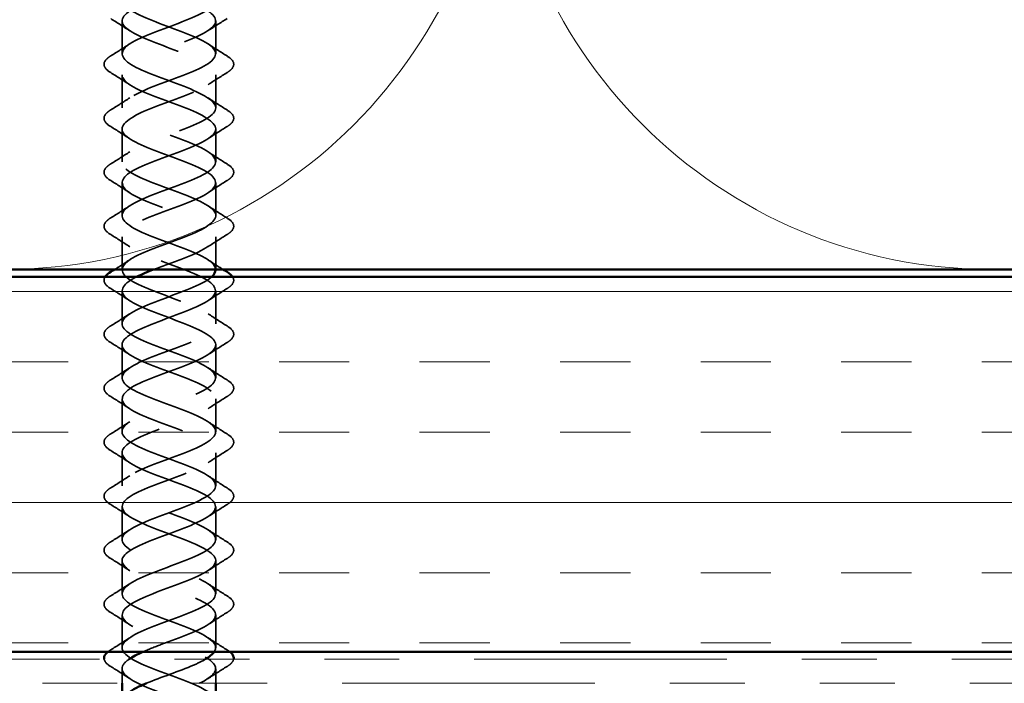
# Model space of a CAD drawing. Units: inches. Extents: x 0.6 to 33.4, y 0.5 to 21.4.
# Drawn here: x 12.6 to 13.9, y 13.8 to 14.7 of the extents above; entities that cross this region are included whole.
import ezdxf

# ---------------------------------------------------------------- set-up
doc = ezdxf.new("R2010")
doc.units = ezdxf.units.IN
doc.header["$LTSCALE"] = 2
doc.header["$MEASUREMENT"] = 0
doc.linetypes.add('DASHED', pattern=[0.2067, 0.1654, -0.0413])
doc.linetypes.add('DOUBLE_DASH_CHAIN', pattern=[1.2403, 0.6614, -0.0827, 0.1654, -0.0827, 0.1654, -0.0827])
for name, color, linetype, lineweight in [('Hatch (ANSI)', 7, 'Continuous', 18), ('Hidden (ANSI)', 7, 'DASHED', 35), ('Symbol (ANSI)', 7, 'Continuous', 25), ('Visible (ANSI)', 7, 'Continuous', 50)]:
    doc.layers.add(name, color=color, linetype=linetype, lineweight=lineweight)
doc.styles.add('Note Text (ANSI)', font='tahoma.ttf')
doc.dimstyles.new('Default (ANSI)$7', dxfattribs={"dimscale": 2, "dimtxt": 0.12, "dimasz": 0.098425, "dimexe": 0.125, "dimexo": 0.0625, "dimgap": 0.031496, "dimtad": 0, "dimtih": 1, "dimtoh": 1, "dimrnd": 1e-08, "dimzin": 4, "dimdsep": 46, "dimtxsty": 'Note Text (ANSI)', "dimcen": 0.09, "dimdle": 0.393701, "dimclrd": 256, "dimclre": 256, "dimclrt": 256, "dimadec": 0, "dimazin": 1, "dimtfac": 1, "dimtofl": 0, "dimtmove": 0, "dimatfit": 3, "dimfxl": 1, "dimtolj": 1, "dimtzin": 4, "dimlwd": -1, "dimlwe": -1, "dimarcsym": 0})

msp = doc.modelspace()

# ---------------------------------------------------------------- hatches: boundary and pattern name
at = {"layer": 'Hatch (ANSI)', "true_color": 0x804000}
h = msp.add_hatch(dxfattribs=at)
h.set_pattern_fill('INSUL', color=36, scale=0.75, style=0)
h.paths.add_polyline_path([(2.13991, 14.36337), (16.05647, 14.36337), (16.05647, 13.86337), (2.13991, 13.86337)])

# ---------------------------------------------------------------- linework, layer by layer
at = {"layer": 'Hidden (ANSI)', "ltscale": 0.041803}
for p, q in [((12.72823, 14.66087), (12.72823, 14.70487)), ((12.85323, 14.66087), (12.85323, 14.70487)), ((12.72823, 14.58887), (12.72823, 14.63287)), ((12.85323, 14.58887), (12.85323, 14.63287)), ((12.72823, 14.51687), (12.72823, 14.56087)), ((12.85323, 14.51687), (12.85323, 14.56087)), ((12.72823, 14.44487), (12.72823, 14.48887)), ((12.85323, 14.44487), (12.85323, 14.48887)), ((12.72823, 14.37287), (12.72823, 14.41687)), ((12.72823, 14.30087), (12.72823, 14.34487)), ((12.85323, 14.30087), (12.85323, 14.34487)), ((12.72823, 14.22887), (12.72823, 14.27287)), ((12.85323, 14.22887), (12.85323, 14.27287)), ((12.72823, 14.15687), (12.72823, 14.20087)), ((12.85323, 14.15687), (12.85323, 14.20087)), ((12.72823, 14.08487), (12.72823, 14.12887)), ((12.85323, 14.08487), (12.85323, 14.12887)), ((12.72823, 14.01287), (12.72823, 14.05687)), ((12.85323, 14.01287), (12.85323, 14.05687)), ((12.72823, 13.94087), (12.72823, 13.98487)), ((12.85323, 13.94087), (12.85323, 13.98487)), ((12.72823, 13.86887), (12.72823, 13.91287)), ((12.85323, 13.86887), (12.85323, 13.91287))]:
    msp.add_line(p, q, dxfattribs=at)
at = {"layer": 'Hidden (ANSI)', "ltscale": 0.041327}
msp.add_line((12.85323, 14.37337), (12.85323, 14.41687), dxfattribs=at)
at = {"layer": 'Hidden (ANSI)', "ltscale": 0.018471}
for p, q in [((12.72823, 13.82137), (12.72823, 13.84087)), ((12.85323, 13.82137), (12.85323, 13.84087))]:
    msp.add_line(p, q, dxfattribs=at)
at = {"layer": 'Hidden (ANSI)', "color": 150, "linetype": 'Continuous', "lineweight": 18, "true_color": 0x0080ff}
for centre, start, end in [((12.57192, 15.03155), 270, 0), ((13.88829, 15.03155), 180, 270), ((13.88829, 15.03155), 270, 0)]:
    msp.add_arc(centre, 0.65818, start, end, dxfattribs=at)
at = {"layer": 'Hidden (ANSI)', "ltscale": 1.142171}
msp.add_open_spline([(12.85112, 13.86337), (12.85353, 13.86697), (12.85381, 13.87057), (12.85156, 13.87418), (12.8456, 13.88371), (12.82234, 13.89324), (12.79646, 13.90277), (12.77058, 13.9123), (12.74402, 13.92183), (12.73354, 13.93135), (12.72305, 13.94088), (12.72943, 13.95041), (12.74865, 13.95994), (12.76787, 13.96947), (12.79848, 13.979), (12.82118, 13.98853), (12.84387, 13.99806), (12.85695, 14.00759), (12.85215, 14.01712), (12.84736, 14.02665), (12.82506, 14.03618), (12.79931, 14.04571), (12.77357, 14.05524), (12.74632, 14.06477), (12.73476, 14.0743), (12.72319, 14.08383), (12.72818, 14.09336), (12.74657, 14.10289), (12.76496, 14.11242), (12.79538, 14.12195), (12.81864, 14.13148), (12.84189, 14.14101), (12.85624, 14.15054), (12.85262, 14.16007), (12.849, 14.1696), (12.8277, 14.17913), (12.80215, 14.18866), (12.7766, 14.19819), (12.74871, 14.20772), (12.73609, 14.21725), (12.72347, 14.22678), (12.72706, 14.23631), (12.74459, 14.24584), (12.76212, 14.25537), (12.79228, 14.2649), (12.81604, 14.27443), (12.8398, 14.28396), (12.85538, 14.29349), (12.85295, 14.30302), (12.85052, 14.31255), (12.83026, 14.32208), (12.80496, 14.33161), (12.77965, 14.34114), (12.7512, 14.35067), (12.73754, 14.3602), (12.72389, 14.36973), (12.72607, 14.37926), (12.7427, 14.38879), (12.75933, 14.39832), (12.78917, 14.40785), (12.81339, 14.41738), (12.83761, 14.4269), (12.8544, 14.43643), (12.85316, 14.44596), (12.85192, 14.45549), (12.83275, 14.46502), (12.80774, 14.47455), (12.78273, 14.48408), (12.75376, 14.49361), (12.73911, 14.50314), (12.72446, 14.51267), (12.72522, 14.5222), (12.74091, 14.53173), (12.75661, 14.54126), (12.78606, 14.55079), (12.81069, 14.56032), (12.83532, 14.56985), (12.85327, 14.57938), (12.85323, 14.58891), (12.85318, 14.59844), (12.83514, 14.60797), (12.81048, 14.6175), (12.78583, 14.62703), (12.7564, 14.63656), (12.74078, 14.64609), (12.72516, 14.65562), (12.7245, 14.66515), (12.73923, 14.67468), (12.75396, 14.68421), (12.78297, 14.69374), (12.80795, 14.70327), (12.83293, 14.7128), (12.85202, 14.72233), (12.85317, 14.73186), (12.85431, 14.74139), (12.83744, 14.75092), (12.81318, 14.76045), (12.78893, 14.76998), (12.75912, 14.77951), (12.74256, 14.78904), (12.726, 14.79857), (12.72393, 14.8081), (12.73766, 14.81763), (12.75139, 14.82716), (12.77989, 14.83669), (12.80517, 14.84622), (12.83046, 14.85575), (12.85063, 14.86528), (12.85297, 14.87481), (12.85531, 14.88434), (12.83964, 14.89387), (12.81584, 14.9034), (12.79204, 14.91292), (12.7619, 14.92245), (12.74444, 14.93198), (12.72698, 14.94151), (12.7235, 14.95104), (12.7362, 14.96057), (12.7489, 14.9701), (12.77683, 14.97963), (12.80236, 14.98916), (12.8279, 14.99869), (12.84912, 15.00822), (12.85265, 15.01775), (12.85618, 15.02728), (12.84174, 15.03681), (12.81844, 15.04634), (12.79515, 15.05587), (12.76475, 15.0654), (12.74642, 15.07493), (12.72809, 15.08446), (12.72321, 15.09399), (12.73485, 15.10352), (12.7465, 15.11305), (12.7738, 15.12258), (12.79953, 15.13211), (12.82526, 15.14164), (12.84749, 15.15117), (12.85219, 15.1607), (12.8569, 15.17023), (12.84373, 15.17976), (12.82099, 15.18929), (12.79825, 15.19882), (12.76764, 15.20835), (12.74849, 15.21788), (12.72933, 15.22741), (12.72306, 15.23694), (12.73363, 15.24647), (12.74419, 15.256), (12.77081, 15.26553), (12.79668, 15.27506), (12.82255, 15.28459), (12.84574, 15.29412), (12.85161, 15.30365), (12.85712, 15.31259), (12.84719, 15.32153), (12.82746, 15.33047)], degree=3, knots=[10.7555915, 10.7555915, 10.7555915, 10.7555915, 11.2270377, 11.2270377, 11.2270377, 12.4744863, 12.4744863, 12.4744863, 13.7219349, 13.7219349, 13.7219349, 14.9693836, 14.9693836, 14.9693836, 16.2168322, 16.2168322, 16.2168322, 17.4642808, 17.4642808, 17.4642808, 18.7117295, 18.7117295, 18.7117295, 19.9591781, 19.9591781, 19.9591781, 21.2066267, 21.2066267, 21.2066267, 22.4540754, 22.4540754, 22.4540754, 23.701524, 23.701524, 23.701524, 24.9489726, 24.9489726, 24.9489726, 26.1964213, 26.1964213, 26.1964213, 27.4438699, 27.4438699, 27.4438699, 28.6913185, 28.6913185, 28.6913185, 29.9387671, 29.9387671, 29.9387671, 31.1862158, 31.1862158, 31.1862158, 32.4336644, 32.4336644, 32.4336644, 33.681113, 33.681113, 33.681113, 34.9285617, 34.9285617, 34.9285617, 36.1760103, 36.1760103, 36.1760103, 37.4234589, 37.4234589, 37.4234589, 38.6709076, 38.6709076, 38.6709076, 39.9183562, 39.9183562, 39.9183562, 41.1658048, 41.1658048, 41.1658048, 42.4132535, 42.4132535, 42.4132535, 43.6607021, 43.6607021, 43.6607021, 44.9081507, 44.9081507, 44.9081507, 46.1555993, 46.1555993, 46.1555993, 47.403048, 47.403048, 47.403048, 48.6504966, 48.6504966, 48.6504966, 49.8979452, 49.8979452, 49.8979452, 51.1453939, 51.1453939, 51.1453939, 52.3928425, 52.3928425, 52.3928425, 53.6402911, 53.6402911, 53.6402911, 54.8877398, 54.8877398, 54.8877398, 56.1351884, 56.1351884, 56.1351884, 57.382637, 57.382637, 57.382637, 58.6300857, 58.6300857, 58.6300857, 59.8775343, 59.8775343, 59.8775343, 61.1249829, 61.1249829, 61.1249829, 62.3724316, 62.3724316, 62.3724316, 63.6198802, 63.6198802, 63.6198802, 64.8673288, 64.8673288, 64.8673288, 66.1147774, 66.1147774, 66.1147774, 67.3622261, 67.3622261, 67.3622261, 68.6096747, 68.6096747, 68.6096747, 69.8571233, 69.8571233, 69.8571233, 71.104572, 71.104572, 71.104572, 72.3520206, 72.3520206, 72.3520206, 73.5994692, 73.5994692, 73.5994692, 74.7699052, 74.7699052, 74.7699052, 74.7699052], dxfattribs=at)
at = {"layer": 'Hidden (ANSI)', "ltscale": 1.118284}
msp.add_open_spline([(12.85285, 14.37287), (12.85279, 14.37818), (12.84801, 14.38348), (12.83876, 14.38879), (12.82212, 14.39832), (12.79229, 14.40785), (12.76807, 14.41738), (12.74385, 14.4269), (12.72706, 14.43643), (12.7283, 14.44596), (12.72954, 14.45549), (12.74871, 14.46502), (12.77372, 14.47455), (12.79872, 14.48408), (12.82769, 14.49361), (12.84235, 14.50314), (12.857, 14.51267), (12.85624, 14.5222), (12.84054, 14.53173), (12.82485, 14.54126), (12.79539, 14.55079), (12.77076, 14.56032), (12.74614, 14.56985), (12.72818, 14.57938), (12.72823, 14.58891), (12.72827, 14.59844), (12.74632, 14.60797), (12.77097, 14.6175), (12.79563, 14.62703), (12.82505, 14.63656), (12.84067, 14.64609), (12.8563, 14.65562), (12.85695, 14.66515), (12.84222, 14.67468), (12.82749, 14.68421), (12.79849, 14.69374), (12.77351, 14.70327), (12.74852, 14.7128), (12.72944, 14.72233), (12.72829, 14.73186), (12.72714, 14.74139), (12.74402, 14.75092), (12.76827, 14.76045), (12.79252, 14.76998), (12.82233, 14.77951), (12.83889, 14.78904), (12.85546, 14.79857), (12.85752, 14.8081), (12.84379, 14.81763), (12.83007, 14.82716), (12.80157, 14.83669), (12.77628, 14.84622), (12.751, 14.85575), (12.73082, 14.86528), (12.72848, 14.87481), (12.72614, 14.88434), (12.74182, 14.89387), (12.76561, 14.9034), (12.78941, 14.91292), (12.81955, 14.92245), (12.83702, 14.93198), (12.85448, 14.94151), (12.85796, 14.95104), (12.84525, 14.96057), (12.83255, 14.9701), (12.80463, 14.97963), (12.77909, 14.98916), (12.75356, 14.99869), (12.73233, 15.00822), (12.72881, 15.01775), (12.72528, 15.02728), (12.73972, 15.03681), (12.76301, 15.04634), (12.78631, 15.05587), (12.81671, 15.0654), (12.83504, 15.07493), (12.85337, 15.08446), (12.85825, 15.09399), (12.8466, 15.10352), (12.83495, 15.11305), (12.80765, 15.12258), (12.78192, 15.13211), (12.75619, 15.14164), (12.73396, 15.15117), (12.72926, 15.1607), (12.72456, 15.17023), (12.73773, 15.17976), (12.76047, 15.18929), (12.78321, 15.19882), (12.81381, 15.20835), (12.83297, 15.21788), (12.85212, 15.22741), (12.85839, 15.23694), (12.84783, 15.24647), (12.83726, 15.256), (12.81064, 15.26553), (12.78477, 15.27506), (12.7589, 15.28459), (12.73572, 15.29412), (12.72984, 15.30365), (12.72433, 15.31259), (12.73426, 15.32153), (12.75399, 15.33047)], degree=3, knots=[32.9867229, 32.9867229, 32.9867229, 32.9867229, 33.681113, 33.681113, 33.681113, 34.9285617, 34.9285617, 34.9285617, 36.1760103, 36.1760103, 36.1760103, 37.4234589, 37.4234589, 37.4234589, 38.6709076, 38.6709076, 38.6709076, 39.9183562, 39.9183562, 39.9183562, 41.1658048, 41.1658048, 41.1658048, 42.4132535, 42.4132535, 42.4132535, 43.6607021, 43.6607021, 43.6607021, 44.9081507, 44.9081507, 44.9081507, 46.1555993, 46.1555993, 46.1555993, 47.403048, 47.403048, 47.403048, 48.6504966, 48.6504966, 48.6504966, 49.8979452, 49.8979452, 49.8979452, 51.1453939, 51.1453939, 51.1453939, 52.3928425, 52.3928425, 52.3928425, 53.6402911, 53.6402911, 53.6402911, 54.8877398, 54.8877398, 54.8877398, 56.1351884, 56.1351884, 56.1351884, 57.382637, 57.382637, 57.382637, 58.6300857, 58.6300857, 58.6300857, 59.8775343, 59.8775343, 59.8775343, 61.1249829, 61.1249829, 61.1249829, 62.3724316, 62.3724316, 62.3724316, 63.6198802, 63.6198802, 63.6198802, 64.8673288, 64.8673288, 64.8673288, 66.1147774, 66.1147774, 66.1147774, 67.3622261, 67.3622261, 67.3622261, 68.6096747, 68.6096747, 68.6096747, 69.8571233, 69.8571233, 69.8571233, 71.104572, 71.104572, 71.104572, 72.3520206, 72.3520206, 72.3520206, 73.5994692, 73.5994692, 73.5994692, 74.7699052, 74.7699052, 74.7699052, 74.7699052], dxfattribs=at)
at = {"layer": 'Hidden (ANSI)', "ltscale": 1.08498}
msp.add_open_spline([(12.82746, 15.30247), (12.84849, 15.29294), (12.85815, 15.28341), (12.85034, 15.27388), (12.84254, 15.26435), (12.81786, 15.25482), (12.79188, 15.24529), (12.76589, 15.23576), (12.74055, 15.22623), (12.73184, 15.2167), (12.72313, 15.20717), (12.73171, 15.19764), (12.75216, 15.18811), (12.77261, 15.17858), (12.8034, 15.16905), (12.8251, 15.15952), (12.84681, 15.14999), (12.8578, 15.14046), (12.85114, 15.13093), (12.84449, 15.12141), (12.82068, 15.11188), (12.79474, 15.10235), (12.76881, 15.09282), (12.74269, 15.08329), (12.73287, 15.07376), (12.72304, 15.06423), (12.73025, 15.0547), (12.74994, 15.04517), (12.76963, 15.03564), (12.80033, 15.02611), (12.82267, 15.01658), (12.84501, 15.00705), (12.85731, 14.99752), (12.85181, 14.98799), (12.84632, 14.97846), (12.82344, 14.96893), (12.7976, 14.9594), (12.77177, 14.94987), (12.74493, 14.94034), (12.73401, 14.93081), (12.72309, 14.92128), (12.72892, 14.91175), (12.74781, 14.90222), (12.7667, 14.89269), (12.79724, 14.88316), (12.82017, 14.87363), (12.84309, 14.8641), (12.85668, 14.85457), (12.85236, 14.84504), (12.84803, 14.83551), (12.82612, 14.82598), (12.80045, 14.81645), (12.77478, 14.80692), (12.74727, 14.79739), (12.73528, 14.78786), (12.72329, 14.77833), (12.72771, 14.7688), (12.74577, 14.75927), (12.76382, 14.74974), (12.79414, 14.74021), (12.81761, 14.73068), (12.84107, 14.72115), (12.85591, 14.71162), (12.85277, 14.70209), (12.84963, 14.69256), (12.82873, 14.68303), (12.80328, 14.6735), (12.77782, 14.66397), (12.7497, 14.65444), (12.73666, 14.64491), (12.72362, 14.63539), (12.72665, 14.62586), (12.74382, 14.61633), (12.76099, 14.6068), (12.79103, 14.59727), (12.81499, 14.58774), (12.83894, 14.57821), (12.855, 14.56868), (12.85305, 14.55915), (12.8511, 14.54962), (12.83127, 14.54009), (12.80607, 14.53056), (12.78088, 14.52103), (12.75221, 14.5115), (12.73816, 14.50197), (12.7241, 14.49244), (12.72571, 14.48291), (12.74197, 14.47338), (12.75823, 14.46385), (12.78793, 14.45432), (12.81231, 14.44479), (12.8367, 14.43526), (12.85396, 14.42573), (12.8532, 14.4162), (12.85244, 14.40667), (12.83371, 14.39714), (12.80884, 14.38761), (12.79645, 14.38286), (12.783, 14.37812), (12.77076, 14.37337)], degree=3, knots=[-74.7699052, -74.7699052, -74.7699052, -74.7699052, -73.5224565, -73.5224565, -73.5224565, -72.2750079, -72.2750079, -72.2750079, -71.0275593, -71.0275593, -71.0275593, -69.7801106, -69.7801106, -69.7801106, -68.532662, -68.532662, -68.532662, -67.2852134, -67.2852134, -67.2852134, -66.0377647, -66.0377647, -66.0377647, -64.7903161, -64.7903161, -64.7903161, -63.5428675, -63.5428675, -63.5428675, -62.2954188, -62.2954188, -62.2954188, -61.0479702, -61.0479702, -61.0479702, -59.8005216, -59.8005216, -59.8005216, -58.553073, -58.553073, -58.553073, -57.3056243, -57.3056243, -57.3056243, -56.0581757, -56.0581757, -56.0581757, -54.8107271, -54.8107271, -54.8107271, -53.5632784, -53.5632784, -53.5632784, -52.3158298, -52.3158298, -52.3158298, -51.0683812, -51.0683812, -51.0683812, -49.8209325, -49.8209325, -49.8209325, -48.5734839, -48.5734839, -48.5734839, -47.3260353, -47.3260353, -47.3260353, -46.0785866, -46.0785866, -46.0785866, -44.831138, -44.831138, -44.831138, -43.5836894, -43.5836894, -43.5836894, -42.3362407, -42.3362407, -42.3362407, -41.0887921, -41.0887921, -41.0887921, -39.8413435, -39.8413435, -39.8413435, -38.5938949, -38.5938949, -38.5938949, -37.3464462, -37.3464462, -37.3464462, -36.0989976, -36.0989976, -36.0989976, -34.851549, -34.851549, -34.851549, -34.23027, -34.23027, -34.23027, -34.23027], dxfattribs=at)
at = {"layer": 'Hidden (ANSI)', "ltscale": 1.12036}
msp.add_open_spline([(12.75399, 15.30247), (12.73297, 15.29294), (12.72331, 15.28341), (12.73111, 15.27388), (12.73891, 15.26435), (12.76359, 15.25482), (12.78958, 15.24529), (12.81556, 15.23576), (12.8409, 15.22623), (12.84961, 15.2167), (12.85832, 15.20717), (12.84975, 15.19764), (12.8293, 15.18811), (12.80885, 15.17858), (12.77806, 15.16905), (12.75635, 15.15952), (12.73465, 15.14999), (12.72366, 15.14046), (12.73031, 15.13093), (12.73697, 15.12141), (12.76078, 15.11188), (12.78671, 15.10235), (12.81264, 15.09282), (12.83877, 15.08329), (12.84859, 15.07376), (12.85841, 15.06423), (12.85121, 15.0547), (12.83152, 15.04517), (12.81182, 15.03564), (12.78112, 15.02611), (12.75879, 15.01658), (12.73645, 15.00705), (12.72414, 14.99752), (12.72964, 14.98799), (12.73514, 14.97846), (12.75802, 14.96893), (12.78385, 14.9594), (12.80968, 14.94987), (12.83652, 14.94034), (12.84744, 14.93081), (12.85836, 14.92128), (12.85254, 14.91175), (12.83365, 14.90222), (12.81476, 14.89269), (12.78421, 14.88316), (12.76129, 14.87363), (12.73836, 14.8641), (12.72477, 14.85457), (12.7291, 14.84504), (12.73342, 14.83551), (12.75533, 14.82598), (12.781, 14.81645), (12.80668, 14.80692), (12.83419, 14.79739), (12.84618, 14.78786), (12.85817, 14.77833), (12.85374, 14.7688), (12.83569, 14.75927), (12.81764, 14.74974), (12.78731, 14.74021), (12.76385, 14.73068), (12.74039, 14.72115), (12.72554, 14.71162), (12.72869, 14.70209), (12.73183, 14.69256), (12.75272, 14.68303), (12.77818, 14.6735), (12.80364, 14.66397), (12.83176, 14.65444), (12.84479, 14.64491), (12.85783, 14.63539), (12.85481, 14.62586), (12.83763, 14.61633), (12.82046, 14.6068), (12.79042, 14.59727), (12.76647, 14.58774), (12.74252, 14.57821), (12.72645, 14.56868), (12.7284, 14.55915), (12.73036, 14.54962), (12.75019, 14.54009), (12.77538, 14.53056), (12.80057, 14.52103), (12.82924, 14.5115), (12.8433, 14.50197), (12.85735, 14.49244), (12.85574, 14.48291), (12.83948, 14.47338), (12.82322, 14.46385), (12.79353, 14.45432), (12.76914, 14.44479), (12.74475, 14.43526), (12.72749, 14.42573), (12.72825, 14.4162), (12.72902, 14.40667), (12.74774, 14.39714), (12.77261, 14.38761), (12.79749, 14.37808), (12.82665, 14.36855), (12.84169, 14.35902), (12.85673, 14.34949), (12.85654, 14.33996), (12.84123, 14.33043), (12.82591, 14.3209), (12.79663, 14.31137), (12.77186, 14.30184), (12.74708, 14.29231), (12.72867, 14.28278), (12.72824, 14.27325), (12.7278, 14.26372), (12.74539, 14.25419), (12.76989, 14.24466), (12.79439, 14.23513), (12.82397, 14.2256), (12.83997, 14.21607), (12.85598, 14.20654), (12.8572, 14.19701), (12.84286, 14.18748), (12.82853, 14.17795), (12.79972, 14.16842), (12.77461, 14.15889), (12.7495, 14.14936), (12.72997, 14.13984), (12.72835, 14.13031), (12.72672, 14.12078), (12.74312, 14.11125), (12.7672, 14.10172), (12.79128, 14.09219), (12.82123, 14.08266), (12.83816, 14.07313), (12.85508, 14.0636), (12.85771, 14.05407), (12.84439, 14.04454), (12.83107, 14.03501), (12.80279, 14.02548), (12.7774, 14.01595), (12.75201, 14.00642), (12.73141, 13.99689), (12.72859, 13.98736), (12.72578, 13.97783), (12.74096, 13.9683), (12.76457, 13.95877), (12.78817, 13.94924), (12.81842, 13.93971), (12.83624, 13.93018), (12.85405, 13.92065), (12.85809, 13.91112), (12.84581, 13.90159), (12.83352, 13.89206), (12.80584, 13.88253), (12.78022, 13.873), (12.77159, 13.86979), (12.76342, 13.86658), (12.75621, 13.86337)], degree=3, knots=[-74.7699052, -74.7699052, -74.7699052, -74.7699052, -73.5224565, -73.5224565, -73.5224565, -72.2750079, -72.2750079, -72.2750079, -71.0275593, -71.0275593, -71.0275593, -69.7801106, -69.7801106, -69.7801106, -68.532662, -68.532662, -68.532662, -67.2852134, -67.2852134, -67.2852134, -66.0377647, -66.0377647, -66.0377647, -64.7903161, -64.7903161, -64.7903161, -63.5428675, -63.5428675, -63.5428675, -62.2954188, -62.2954188, -62.2954188, -61.0479702, -61.0479702, -61.0479702, -59.8005216, -59.8005216, -59.8005216, -58.553073, -58.553073, -58.553073, -57.3056243, -57.3056243, -57.3056243, -56.0581757, -56.0581757, -56.0581757, -54.8107271, -54.8107271, -54.8107271, -53.5632784, -53.5632784, -53.5632784, -52.3158298, -52.3158298, -52.3158298, -51.0683812, -51.0683812, -51.0683812, -49.8209325, -49.8209325, -49.8209325, -48.5734839, -48.5734839, -48.5734839, -47.3260353, -47.3260353, -47.3260353, -46.0785866, -46.0785866, -46.0785866, -44.831138, -44.831138, -44.831138, -43.5836894, -43.5836894, -43.5836894, -42.3362407, -42.3362407, -42.3362407, -41.0887921, -41.0887921, -41.0887921, -39.8413435, -39.8413435, -39.8413435, -38.5938949, -38.5938949, -38.5938949, -37.3464462, -37.3464462, -37.3464462, -36.0989976, -36.0989976, -36.0989976, -34.851549, -34.851549, -34.851549, -33.6041003, -33.6041003, -33.6041003, -32.3566517, -32.3566517, -32.3566517, -31.1092031, -31.1092031, -31.1092031, -29.8617544, -29.8617544, -29.8617544, -28.6143058, -28.6143058, -28.6143058, -27.3668572, -27.3668572, -27.3668572, -26.1194085, -26.1194085, -26.1194085, -24.8719599, -24.8719599, -24.8719599, -23.6245113, -23.6245113, -23.6245113, -22.3770627, -22.3770627, -22.3770627, -21.129614, -21.129614, -21.129614, -19.8821654, -19.8821654, -19.8821654, -18.6347168, -18.6347168, -18.6347168, -17.3872681, -17.3872681, -17.3872681, -16.1398195, -16.1398195, -16.1398195, -14.8923709, -14.8923709, -14.8923709, -13.6449222, -13.6449222, -13.6449222, -12.3974736, -12.3974736, -12.3974736, -11.977322, -11.977322, -11.977322, -11.977322], dxfattribs=at)
at = {"layer": 'Hidden (ANSI)', "ltscale": 0.028699}
for points in [[(12.73847, 14.69156), (12.73016, 14.69712), (12.72166, 14.70251), (12.71311, 14.7078)], [(12.86834, 14.7078), (12.85979, 14.70251), (12.8513, 14.69712), (12.84298, 14.69156)], [(12.71311, 14.65794), (12.72166, 14.66324), (12.73016, 14.66862), (12.73847, 14.67418)], [(12.84298, 14.67418), (12.8513, 14.66862), (12.85979, 14.66324), (12.86834, 14.65794)], [(12.73847, 14.61956), (12.73016, 14.62512), (12.72166, 14.63051), (12.71311, 14.6358)], [(12.86834, 14.6358), (12.85979, 14.63051), (12.8513, 14.62512), (12.84298, 14.61956)], [(12.71311, 14.58594), (12.72166, 14.59124), (12.73016, 14.59662), (12.73847, 14.60218)], [(12.84298, 14.60218), (12.8513, 14.59662), (12.85979, 14.59124), (12.86834, 14.58594)], [(12.73847, 14.54756), (12.73016, 14.55312), (12.72166, 14.55851), (12.71311, 14.5638)], [(12.86834, 14.5638), (12.85979, 14.55851), (12.8513, 14.55312), (12.84298, 14.54756)], [(12.71311, 14.51394), (12.72166, 14.51924), (12.73016, 14.52462), (12.73847, 14.53018)], [(12.84298, 14.53018), (12.8513, 14.52462), (12.85979, 14.51924), (12.86834, 14.51394)], [(12.73847, 14.47556), (12.73016, 14.48112), (12.72166, 14.48651), (12.71311, 14.4918)], [(12.86834, 14.4918), (12.85979, 14.48651), (12.8513, 14.48112), (12.84298, 14.47556)], [(12.71311, 14.44194), (12.72166, 14.44724), (12.73016, 14.45262), (12.73847, 14.45818)], [(12.84298, 14.45818), (12.8513, 14.45262), (12.85979, 14.44724), (12.86834, 14.44194)], [(12.73847, 14.40356), (12.73016, 14.40912), (12.72166, 14.41451), (12.71311, 14.4198)], [(12.86834, 14.4198), (12.85979, 14.41451), (12.8513, 14.40912), (12.84298, 14.40356)], [(12.73847, 14.33156), (12.73016, 14.33712), (12.72166, 14.34251), (12.71311, 14.3478)], [(12.86834, 14.3478), (12.85979, 14.34251), (12.8513, 14.33712), (12.84298, 14.33156)], [(12.71311, 14.29794), (12.72166, 14.30324), (12.73016, 14.30862), (12.73847, 14.31418)], [(12.84298, 14.31418), (12.8513, 14.30862), (12.85979, 14.30324), (12.86834, 14.29794)], [(12.73847, 14.25956), (12.73016, 14.26512), (12.72166, 14.27051), (12.71311, 14.2758)], [(12.86834, 14.2758), (12.85979, 14.27051), (12.8513, 14.26512), (12.84298, 14.25956)], [(12.71311, 14.22594), (12.72166, 14.23124), (12.73016, 14.23662), (12.73847, 14.24218)], [(12.84298, 14.24218), (12.8513, 14.23662), (12.85979, 14.23124), (12.86834, 14.22594)], [(12.73847, 14.18756), (12.73016, 14.19312), (12.72166, 14.19851), (12.71311, 14.2038)], [(12.86834, 14.2038), (12.85979, 14.19851), (12.8513, 14.19312), (12.84298, 14.18756)], [(12.71311, 14.15394), (12.72166, 14.15924), (12.73016, 14.16462), (12.73847, 14.17018)], [(12.84298, 14.17018), (12.8513, 14.16462), (12.85979, 14.15924), (12.86834, 14.15394)], [(12.73847, 14.11556), (12.73016, 14.12112), (12.72166, 14.12651), (12.71311, 14.1318)], [(12.86834, 14.1318), (12.85979, 14.12651), (12.8513, 14.12112), (12.84298, 14.11556)], [(12.71311, 14.08194), (12.72166, 14.08724), (12.73016, 14.09262), (12.73847, 14.09818)], [(12.84298, 14.09818), (12.8513, 14.09262), (12.85979, 14.08724), (12.86834, 14.08194)], [(12.73847, 14.04356), (12.73016, 14.04912), (12.72166, 14.05451), (12.71311, 14.0598)], [(12.86834, 14.0598), (12.85979, 14.05451), (12.8513, 14.04912), (12.84298, 14.04356)], [(12.71311, 14.00994), (12.72166, 14.01524), (12.73016, 14.02062), (12.73847, 14.02618)], [(12.84298, 14.02618), (12.8513, 14.02062), (12.85979, 14.01524), (12.86834, 14.00994)], [(12.73847, 13.97156), (12.73016, 13.97712), (12.72166, 13.98251), (12.71311, 13.9878)], [(12.86834, 13.9878), (12.85979, 13.98251), (12.8513, 13.97712), (12.84298, 13.97156)], [(12.71311, 13.93794), (12.72166, 13.94324), (12.73016, 13.94862), (12.73847, 13.95418)], [(12.84298, 13.95418), (12.8513, 13.94862), (12.85979, 13.94324), (12.86834, 13.93794)], [(12.73847, 13.89956), (12.73016, 13.90512), (12.72166, 13.91051), (12.71311, 13.9158)], [(12.86834, 13.9158), (12.85979, 13.91051), (12.8513, 13.90512), (12.84298, 13.89956)], [(12.71311, 13.86594), (12.72166, 13.87124), (12.73016, 13.87662), (12.73847, 13.88218)], [(12.84298, 13.88218), (12.8513, 13.87662), (12.85979, 13.87124), (12.86834, 13.86594)], [(12.73847, 13.82756), (12.73016, 13.83312), (12.72166, 13.83851), (12.71311, 13.8438)], [(12.86834, 13.8438), (12.85979, 13.83851), (12.8513, 13.83312), (12.84298, 13.82756)]]:
    msp.add_open_spline(points, degree=3, dxfattribs=at)
at = {"layer": 'Hidden (ANSI)', "ltscale": 0.076}
for points in [[(12.71311, 14.6358), (12.70876, 14.6385), (12.70584, 14.64126), (12.70365, 14.64708), (12.70443, 14.65011), (12.70828, 14.65457), (12.71041, 14.65627), (12.71311, 14.65794)], [(12.86834, 14.65794), (12.8727, 14.65525), (12.87561, 14.65248), (12.87781, 14.64666), (12.87703, 14.64363), (12.87318, 14.63917), (12.87104, 14.63747), (12.86834, 14.6358)], [(12.71311, 14.5638), (12.70876, 14.5665), (12.70584, 14.56926), (12.70365, 14.57508), (12.70443, 14.57811), (12.70828, 14.58257), (12.71041, 14.58427), (12.71311, 14.58594)], [(12.86834, 14.58594), (12.8727, 14.58325), (12.87561, 14.58048), (12.87781, 14.57466), (12.87703, 14.57163), (12.87318, 14.56717), (12.87104, 14.56547), (12.86834, 14.5638)], [(12.71311, 14.4918), (12.70876, 14.4945), (12.70584, 14.49726), (12.70365, 14.50308), (12.70443, 14.50611), (12.70828, 14.51057), (12.71041, 14.51227), (12.71311, 14.51394)], [(12.86834, 14.51394), (12.8727, 14.51125), (12.87561, 14.50848), (12.87781, 14.50266), (12.87703, 14.49963), (12.87318, 14.49517), (12.87104, 14.49347), (12.86834, 14.4918)], [(12.71311, 14.4198), (12.70876, 14.4225), (12.70584, 14.42526), (12.70365, 14.43108), (12.70443, 14.43411), (12.70828, 14.43857), (12.71041, 14.44027), (12.71311, 14.44194)], [(12.86834, 14.44194), (12.8727, 14.43925), (12.87561, 14.43648), (12.87781, 14.43066), (12.87703, 14.42763), (12.87318, 14.42317), (12.87104, 14.42147), (12.86834, 14.4198)], [(12.71311, 14.2758), (12.70876, 14.2785), (12.70584, 14.28126), (12.70365, 14.28708), (12.70443, 14.29011), (12.70828, 14.29457), (12.71041, 14.29627), (12.71311, 14.29794)], [(12.86834, 14.29794), (12.8727, 14.29525), (12.87561, 14.29248), (12.87781, 14.28666), (12.87703, 14.28363), (12.87318, 14.27917), (12.87104, 14.27747), (12.86834, 14.2758)], [(12.71311, 14.2038), (12.70876, 14.2065), (12.70584, 14.20926), (12.70365, 14.21508), (12.70443, 14.21811), (12.70828, 14.22257), (12.71041, 14.22427), (12.71311, 14.22594)], [(12.86834, 14.22594), (12.8727, 14.22325), (12.87561, 14.22048), (12.87781, 14.21466), (12.87703, 14.21163), (12.87318, 14.20717), (12.87104, 14.20547), (12.86834, 14.2038)], [(12.71311, 14.1318), (12.70876, 14.1345), (12.70584, 14.13726), (12.70365, 14.14308), (12.70443, 14.14611), (12.70828, 14.15057), (12.71041, 14.15227), (12.71311, 14.15394)], [(12.86834, 14.15394), (12.8727, 14.15125), (12.87561, 14.14848), (12.87781, 14.14266), (12.87703, 14.13963), (12.87318, 14.13517), (12.87104, 14.13347), (12.86834, 14.1318)], [(12.71311, 14.0598), (12.70876, 14.0625), (12.70584, 14.06526), (12.70365, 14.07108), (12.70443, 14.07411), (12.70828, 14.07857), (12.71041, 14.08027), (12.71311, 14.08194)], [(12.86834, 14.08194), (12.8727, 14.07925), (12.87561, 14.07648), (12.87781, 14.07066), (12.87703, 14.06763), (12.87318, 14.06317), (12.87104, 14.06147), (12.86834, 14.0598)], [(12.71311, 13.9878), (12.70876, 13.9905), (12.70584, 13.99326), (12.70365, 13.99908), (12.70443, 14.00211), (12.70828, 14.00657), (12.71041, 14.00827), (12.71311, 14.00994)], [(12.86834, 14.00994), (12.8727, 14.00725), (12.87561, 14.00448), (12.87781, 13.99866), (12.87703, 13.99563), (12.87318, 13.99117), (12.87104, 13.98947), (12.86834, 13.9878)], [(12.71311, 13.9158), (12.70876, 13.9185), (12.70584, 13.92126), (12.70365, 13.92708), (12.70443, 13.93011), (12.70828, 13.93457), (12.71041, 13.93627), (12.71311, 13.93794)], [(12.86834, 13.93794), (12.8727, 13.93525), (12.87561, 13.93248), (12.87781, 13.92666), (12.87703, 13.92363), (12.87318, 13.91917), (12.87104, 13.91747), (12.86834, 13.9158)]]:
    msp.add_open_spline(points, degree=3, knots=[0, 0, 0, 0, 0.07810171, 0.07810171, 0.1536914, 0.1536914, 0.20215549, 0.20215549, 0.20215549, 0.20215549], dxfattribs=at)
at = {"layer": 'Hidden (ANSI)', "ltscale": 0.022507}
for points in [[(12.71862, 14.37337), (12.72531, 14.37756), (12.73195, 14.38182), (12.73847, 14.38618)], [(12.84298, 14.38618), (12.84951, 14.38182), (12.85615, 14.37756), (12.86283, 14.37337)]]:
    msp.add_open_spline(points, degree=3, dxfattribs=at)
at = {"layer": 'Hidden (ANSI)', "ltscale": 0.052803}
msp.add_open_spline([(12.71311, 14.3478), (12.70876, 14.3505), (12.70584, 14.35326), (12.70384, 14.35858), (12.70421, 14.36105), (12.70568, 14.36337)], degree=3, knots=[0, 0, 0, 0, 0.07810171, 0.07810171, 0.14040204, 0.14040204, 0.14040204, 0.14040204], dxfattribs=at)
at = {"layer": 'Hidden (ANSI)', "ltscale": 1.265873}
msp.add_open_spline([(12.74755, 14.36337), (12.74467, 14.36192), (12.74205, 14.36047), (12.73976, 14.35902), (12.72472, 14.34949), (12.72492, 14.33996), (12.74023, 14.33043), (12.75554, 14.3209), (12.78482, 14.31137), (12.8096, 14.30184), (12.83437, 14.29231), (12.85279, 14.28278), (12.85322, 14.27325), (12.85365, 14.26372), (12.83607, 14.25419), (12.81157, 14.24466), (12.78707, 14.23513), (12.75748, 14.2256), (12.74148, 14.21607), (12.72548, 14.20654), (12.72426, 14.19701), (12.73859, 14.18748), (12.75292, 14.17795), (12.78173, 14.16842), (12.80684, 14.15889), (12.83195, 14.14936), (12.85148, 14.13984), (12.85311, 14.13031), (12.85473, 14.12078), (12.83833, 14.11125), (12.81425, 14.10172), (12.79018, 14.09219), (12.76023, 14.08266), (12.7433, 14.07313), (12.72637, 14.0636), (12.72374, 14.05407), (12.73706, 14.04454), (12.75038, 14.03501), (12.77866, 14.02548), (12.80405, 14.01595), (12.82944, 14.00642), (12.85005, 13.99689), (12.85286, 13.98736), (12.85567, 13.97783), (12.84049, 13.9683), (12.81689, 13.95877), (12.79328, 13.94924), (12.76303, 13.93971), (12.74522, 13.93018), (12.72741, 13.92065), (12.72337, 13.91112), (12.73565, 13.90159), (12.74793, 13.89206), (12.77561, 13.88253), (12.80123, 13.873), (12.82685, 13.86347), (12.84849, 13.85394), (12.85248, 13.84441), (12.85571, 13.83673), (12.84728, 13.82905), (12.83181, 13.82137)], degree=3, knots=[-33.7939376, -33.7939376, -33.7939376, -33.7939376, -33.6041003, -33.6041003, -33.6041003, -32.3566517, -32.3566517, -32.3566517, -31.1092031, -31.1092031, -31.1092031, -29.8617544, -29.8617544, -29.8617544, -28.6143058, -28.6143058, -28.6143058, -27.3668572, -27.3668572, -27.3668572, -26.1194085, -26.1194085, -26.1194085, -24.8719599, -24.8719599, -24.8719599, -23.6245113, -23.6245113, -23.6245113, -22.3770627, -22.3770627, -22.3770627, -21.129614, -21.129614, -21.129614, -19.8821654, -19.8821654, -19.8821654, -18.6347168, -18.6347168, -18.6347168, -17.3872681, -17.3872681, -17.3872681, -16.1398195, -16.1398195, -16.1398195, -14.8923709, -14.8923709, -14.8923709, -13.6449222, -13.6449222, -13.6449222, -12.3974736, -12.3974736, -12.3974736, -11.150025, -11.150025, -11.150025, -10.1447263, -10.1447263, -10.1447263, -10.1447263], dxfattribs=at)
at = {"layer": 'Hidden (ANSI)', "ltscale": 0.992329}
msp.add_open_spline([(12.85297, 13.79687), (12.85273, 13.80358), (12.84472, 13.81029), (12.83064, 13.817), (12.81064, 13.82653), (12.77989, 13.83606), (12.7578, 13.84559), (12.73571, 13.85512), (12.72393, 13.86465), (12.72989, 13.87418), (12.73586, 13.88371), (12.75911, 13.89324), (12.78499, 13.90277), (12.81087, 13.9123), (12.83743, 13.92183), (12.84792, 13.93135), (12.8584, 13.94088), (12.85202, 13.95041), (12.8328, 13.95994), (12.81359, 13.96947), (12.78297, 13.979), (12.76028, 13.98853), (12.73758, 13.99806), (12.72451, 14.00759), (12.7293, 14.01712), (12.73409, 14.02665), (12.7564, 14.03618), (12.78214, 14.04571), (12.80788, 14.05524), (12.83513, 14.06477), (12.8467, 14.0743), (12.85826, 14.08383), (12.85328, 14.09336), (12.83488, 14.10289), (12.81649, 14.11242), (12.78607, 14.12195), (12.76282, 14.13148), (12.73956, 14.14101), (12.72522, 14.15054), (12.72884, 14.16007), (12.73245, 14.1696), (12.75376, 14.17913), (12.77931, 14.18866), (12.80486, 14.19819), (12.83274, 14.20772), (12.84536, 14.21725), (12.85798, 14.22678), (12.8544, 14.23631), (12.83687, 14.24584), (12.81934, 14.25537), (12.78918, 14.2649), (12.76541, 14.27443), (12.74165, 14.28396), (12.72607, 14.29349), (12.7285, 14.30302), (12.73093, 14.31255), (12.75119, 14.32208), (12.7765, 14.33161), (12.8018, 14.34114), (12.83026, 14.35067), (12.84391, 14.3602), (12.84543, 14.36125), (12.84675, 14.36231), (12.84787, 14.36337)], degree=3, knots=[7.8539816, 7.8539816, 7.8539816, 7.8539816, 8.7321404, 8.7321404, 8.7321404, 9.979589, 9.979589, 9.979589, 11.2270377, 11.2270377, 11.2270377, 12.4744863, 12.4744863, 12.4744863, 13.7219349, 13.7219349, 13.7219349, 14.9693836, 14.9693836, 14.9693836, 16.2168322, 16.2168322, 16.2168322, 17.4642808, 17.4642808, 17.4642808, 18.7117295, 18.7117295, 18.7117295, 19.9591781, 19.9591781, 19.9591781, 21.2066267, 21.2066267, 21.2066267, 22.4540754, 22.4540754, 22.4540754, 23.701524, 23.701524, 23.701524, 24.9489726, 24.9489726, 24.9489726, 26.1964213, 26.1964213, 26.1964213, 27.4438699, 27.4438699, 27.4438699, 28.6913185, 28.6913185, 28.6913185, 29.9387671, 29.9387671, 29.9387671, 31.1862158, 31.1862158, 31.1862158, 32.4336644, 32.4336644, 32.4336644, 32.5722072, 32.5722072, 32.5722072, 32.5722072], dxfattribs=at)
at = {"layer": 'Hidden (ANSI)', "ltscale": 0.052779}
msp.add_open_spline([(12.87578, 14.36337), (12.87618, 14.36276), (12.87649, 14.36215), (12.87781, 14.35866), (12.87703, 14.35563), (12.87318, 14.35117), (12.87104, 14.34947), (12.86834, 14.3478)], degree=3, knots=[0.06161923, 0.06161923, 0.06161923, 0.06161923, 0.07810171, 0.07810171, 0.1536914, 0.1536914, 0.20215549, 0.20215549, 0.20215549, 0.20215549], dxfattribs=at)
at = {"layer": 'Hidden (ANSI)', "ltscale": 0.00915}
msp.add_open_spline([(12.70944, 13.86337), (12.71051, 13.86424), (12.71174, 13.86509), (12.71311, 13.86594)], degree=3, dxfattribs=at)
at = {"layer": 'Hidden (ANSI)', "ltscale": 0.009151}
msp.add_open_spline([(12.86834, 13.86594), (12.86971, 13.86509), (12.87094, 13.86424), (12.87202, 13.86337)], degree=3, dxfattribs=at)
at = {"layer": 'Hidden (ANSI)', "ltscale": 0.033103}
msp.add_open_spline([(12.71311, 13.8438), (12.70876, 13.8465), (12.70584, 13.84926), (12.70458, 13.8526), (12.70447, 13.85298), (12.70439, 13.85337)], degree=3, knots=[0, 0, 0, 0, 0.078101714, 0.078101714, 0.088189102, 0.088189102, 0.088189102, 0.088189102], dxfattribs=at)
at = {"layer": 'Hidden (ANSI)', "ltscale": 0.269691}
msp.add_open_spline([(12.73751, 13.85337), (12.73321, 13.85038), (12.73022, 13.8474), (12.72897, 13.84441), (12.72497, 13.83488), (12.73891, 13.82535), (12.76199, 13.81582), (12.78507, 13.80629), (12.81556, 13.79676), (12.83422, 13.78723), (12.85288, 13.7777), (12.85832, 13.76817), (12.84711, 13.75864), (12.8459, 13.75762), (12.84451, 13.75659), (12.84295, 13.75556)], degree=3, knots=[-11.5409897, -11.5409897, -11.5409897, -11.5409897, -11.150025, -11.150025, -11.150025, -9.9025763, -9.9025763, -9.9025763, -8.6551277, -8.6551277, -8.6551277, -7.4076791, -7.4076791, -7.4076791, -7.2733217, -7.2733217, -7.2733217, -7.2733217], dxfattribs=at)
at = {"layer": 'Hidden (ANSI)', "ltscale": 0.088161}
msp.add_open_spline([(12.76068, 13.82137), (12.78002, 13.82944), (12.80494, 13.83751), (12.82365, 13.84559), (12.82967, 13.84818), (12.83492, 13.85078), (12.83925, 13.85337)], degree=3, knots=[8.9229958, 8.9229958, 8.9229958, 8.9229958, 9.979589, 9.979589, 9.979589, 10.3192592, 10.3192592, 10.3192592, 10.3192592], dxfattribs=at)
at = {"layer": 'Hidden (ANSI)', "ltscale": 0.033022}
msp.add_open_spline([(12.87704, 13.85337), (12.87671, 13.85184), (12.87591, 13.85033), (12.87318, 13.84717), (12.87104, 13.84547), (12.86834, 13.8438)], degree=3, knots=[0.114108651, 0.114108651, 0.114108651, 0.114108651, 0.153691398, 0.153691398, 0.202155486, 0.202155486, 0.202155486, 0.202155486], dxfattribs=at)
at = {"layer": 'Visible (ANSI)', "color": 150, "true_color": 0x0080ff}
msp.add_line((2.13991, 14.37337), (14.54647, 14.37337), dxfattribs=at)
at = {"layer": 'Visible (ANSI)'}
for p, q in [((12.85323, 14.37287), (12.85323, 14.37337)), ((12.72823, 13.80347), (12.72823, 13.82137)), ((12.85323, 13.79687), (12.85323, 13.82137))]:
    msp.add_line(p, q, dxfattribs=at)
at = {"layer": 'Visible (ANSI)', "color": 36, "true_color": 0x804000}
for p, q in [((2.13991, 14.36337), (16.05647, 14.36337)), ((16.05647, 13.86337), (2.13991, 13.86337))]:
    msp.add_line(p, q, dxfattribs=at)
at = {"layer": 'Visible (ANSI)', "color": 30, "linetype": 'DOUBLE_DASH_CHAIN', "lineweight": 18, "ltscale": 0.254824, "true_color": 0xff8000}
for p, q in [((16.04647, 13.85337), (2.13991, 13.85337)), ((2.13991, 13.82137), (16.04647, 13.82137))]:
    msp.add_line(p, q, dxfattribs=at)
at = {"layer": 'Visible (ANSI)'}
for points in [[(12.71311, 14.36994), (12.71495, 14.37108), (12.71679, 14.37222), (12.71862, 14.37337)], [(12.77076, 14.37337), (12.76216, 14.37004), (12.75416, 14.3667), (12.74755, 14.36337)], [(12.84787, 14.36337), (12.85125, 14.36654), (12.85289, 14.3697), (12.85285, 14.37287)], [(12.86283, 14.37337), (12.86467, 14.37222), (12.8665, 14.37108), (12.86834, 14.36994)], [(12.86834, 14.36994), (12.87178, 14.36782), (12.87432, 14.36564), (12.87578, 14.36337)], [(12.75621, 13.86337), (12.74873, 13.86004), (12.7423, 13.8567), (12.73751, 13.85337)], [(12.83925, 13.85337), (12.84482, 13.8567), (12.84888, 13.86004), (12.85112, 13.86337)]]:
    msp.add_open_spline(points, degree=3, dxfattribs=at)
for points, knots in [([(12.70568, 14.36337), (12.706, 14.36387), (12.70636, 14.36435), (12.70828, 14.36657), (12.71041, 14.36827), (12.71311, 14.36994)], [0.140402039, 0.140402039, 0.140402039, 0.140402039, 0.153691398, 0.153691398, 0.202155486, 0.202155486, 0.202155486, 0.202155486]), ([(12.70439, 13.85337), (12.70388, 13.85588), (12.70474, 13.85848), (12.70751, 13.86169), (12.7084, 13.86253), (12.70944, 13.86337)], [0.088189102, 0.088189102, 0.088189102, 0.088189102, 0.153691398, 0.153691398, 0.177525202, 0.177525202, 0.177525202, 0.177525202]), ([(12.87202, 13.86337), (12.87435, 13.86149), (12.87596, 13.85955), (12.87724, 13.85616), (12.87733, 13.85476), (12.87704, 13.85337)], [0.024588305, 0.024588305, 0.024588305, 0.024588305, 0.078101714, 0.078101714, 0.114108651, 0.114108651, 0.114108651, 0.114108651]), ([(12.73866, 13.81018), (12.74197, 13.81245), (12.74605, 13.81472), (12.75082, 13.817), (12.75388, 13.81846), (12.75719, 13.81991), (12.76068, 13.82137)], [8.43464153, 8.43464153, 8.43464153, 8.43464153, 8.73214042, 8.73214042, 8.73214042, 8.9229958, 8.9229958, 8.9229958, 8.9229958])]:
    msp.add_open_spline(points, degree=3, knots=knots, dxfattribs=at)

# ---------------------------------------------------------------- leaders
at = {"layer": 'Symbol (ANSI)', "annotation_type": 0, "has_hookline": 1, "hookline_direction": 0}
for points, text_width in [([(8.69363, 14.13851), (19.11743, 8.08396), (19.31428, 8.08396)], 2.86872), ([(10.71806, 13.82137), (19.10345, 8.9437), (19.3003, 8.9437)], 4.45958)]:
    msp.add_leader(points, dimstyle='Default (ANSI)$7', override={"dimtad": 0}, dxfattribs=dict(at, text_width=text_width))

doc.saveas('drawing.dxf')
